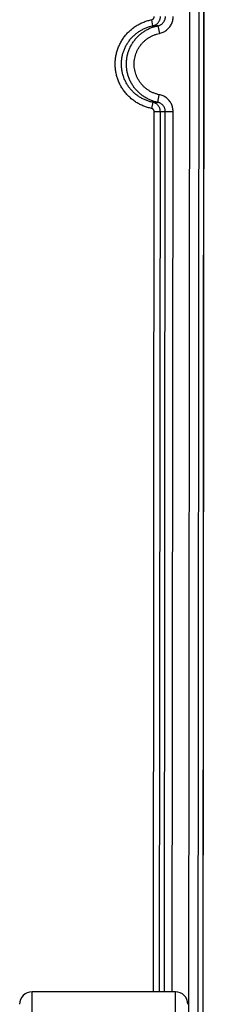
# Model space of a CAD drawing. Units: inches. Extents: x 0.41 to 7.02, y 0.43 to 8.7.
# Drawn here: x 2.34 to 2.43, y 2.78 to 3.26 of the extents above; entities that cross this region are included whole.
import ezdxf

# ---------------------------------------------------------------- set-up
doc = ezdxf.new("R2010")
doc.units = ezdxf.units.IN
doc.header["$LTSCALE"] = 48
doc.header["$MEASUREMENT"] = 0
doc.layers.add('Title Block', color=7, linetype='Continuous', lineweight=25)

msp = doc.modelspace()

# ---------------------------------------------------------------- linework, layer by layer
at = {"layer": 'Title Block', "linetype": 'Continuous'}
for p, q in [((2.43381, 3.91749), (2.43263, 2.56794)), ((2.43289, 2.56794), (2.43407, 3.91749)), ((2.42678, 3.83498), (2.42575, 2.65047)), ((2.43134, 3.83498), (2.4303, 2.65046)), ((2.40848, 3.26138), (2.4079, 3.26436)), ((2.4109, 3.26138), (2.40848, 3.26138)), ((2.4109, 3.26138), (2.41163, 3.25765)), ((2.40845, 3.2241), (2.40786, 3.22112)), ((2.40845, 3.2241), (2.41087, 3.2241)), ((2.41087, 3.2241), (2.41161, 3.22783)), ((2.40871, 2.7907), (2.40909, 3.21963)), ((2.40909, 3.21963), (2.41835, 3.21962)), ((2.41175, 2.7907), (2.41212, 3.21962)), ((2.41417, 2.7907), (2.41455, 3.21962)), ((2.41797, 2.7907), (2.41835, 3.21962)), ((2.34957, 2.34595), (2.34957, 2.7907)), ((2.41949, 2.7907), (2.34957, 2.7907)), ((2.41949, 2.34595), (2.41949, 2.7907))]:
    msp.add_line(p, q, dxfattribs=at)
for centre, start, end in [((2.34957, 2.78462), 90, 180), ((2.41949, 2.78462), 0, 90)]:
    msp.add_arc(centre, 0.00608, start, end, dxfattribs=at)
for points, start_tangent, end_tangent in [([(2.40786, 3.22112), (2.40591, 3.2216), (2.40401, 3.22225), (2.40216, 3.22309), (2.40039, 3.22409), (2.39873, 3.22524), (2.39719, 3.22655), (2.39576, 3.22798), (2.39448, 3.22955), (2.39334, 3.23122), (2.39237, 3.23299), (2.39156, 3.23485), (2.39092, 3.23676), (2.39046, 3.23873), (2.39019, 3.24074), (2.3901, 3.24276), (2.39019, 3.24478), (2.39047, 3.24678), (2.39093, 3.24875), (2.39157, 3.25066), (2.39238, 3.25252), (2.39336, 3.25428), (2.3945, 3.25596), (2.39579, 3.25752), (2.39721, 3.25895), (2.39876, 3.26025), (2.40043, 3.26141), (2.40219, 3.2624), (2.40404, 3.26323), (2.40595, 3.26389), (2.4079, 3.26436)], (-0.980941, 0.194304), (0.981279, 0.192591)), ([(2.4079, 3.26436), (2.40808, 3.26441), (2.40826, 3.26448), (2.40843, 3.26458), (2.40858, 3.26469), (2.40872, 3.26482), (2.40884, 3.26496), (2.40894, 3.26513), (2.40902, 3.2653), (2.40908, 3.26548), (2.40911, 3.26566), (2.40913, 3.26585)], (0.981278, 0.192596), (0.000884, 1)), ([(2.40848, 3.26138), (2.40904, 3.26153), (2.40956, 3.26174), (2.41006, 3.26201), (2.41052, 3.26235), (2.41094, 3.26274), (2.4113, 3.26318), (2.4116, 3.26366), (2.41185, 3.26418), (2.41202, 3.26472), (2.41213, 3.26528), (2.41216, 3.26585)], (0.98125, 0.192739), (0.00088, 1)), ([(2.4109, 3.26138), (2.4114, 3.26151), (2.41189, 3.26169), (2.41236, 3.26194), (2.41279, 3.26223), (2.41319, 3.26257), (2.41355, 3.26296), (2.41386, 3.26338), (2.41411, 3.26383), (2.41432, 3.26431), (2.41447, 3.26482), (2.41456, 3.26533), (2.41459, 3.26585)], (0.981319, 0.192389), (0.00087, 1)), ([(2.41163, 3.25765), (2.41255, 3.25789), (2.41345, 3.25823), (2.4143, 3.25867), (2.4151, 3.25921), (2.41583, 3.25984), (2.41648, 3.26054), (2.41704, 3.26131), (2.41752, 3.26215), (2.4179, 3.26303), (2.41817, 3.26396), (2.41833, 3.2649), (2.41839, 3.26585)], (0.981281, 0.192579), (0.000869, 1)), ([(2.40845, 3.2241), (2.40677, 3.22451), (2.40513, 3.22508), (2.40353, 3.2258), (2.40201, 3.22666), (2.40058, 3.22766), (2.39925, 3.22878), (2.39802, 3.23002), (2.39691, 3.23137), (2.39593, 3.23281), (2.39509, 3.23434), (2.39439, 3.23593), (2.39384, 3.23759), (2.39345, 3.23929), (2.39321, 3.24101), (2.39313, 3.24275), (2.39321, 3.24449), (2.39346, 3.24622), (2.39385, 3.24792), (2.39441, 3.24957), (2.39511, 3.25117), (2.39595, 3.25269), (2.39693, 3.25413), (2.39804, 3.25548), (2.39927, 3.25672), (2.40061, 3.25784), (2.40204, 3.25883), (2.40356, 3.25969), (2.40516, 3.26041), (2.4068, 3.26097), (2.40848, 3.26138)], (-0.98095, 0.194261), (0.981288, 0.192548)), ([(2.41087, 3.2241), (2.40912, 3.22453), (2.40742, 3.22513), (2.40578, 3.22589), (2.40422, 3.22679), (2.40276, 3.22785), (2.4014, 3.22903), (2.40016, 3.23034), (2.39905, 3.23176), (2.39808, 3.23328), (2.39726, 3.23488), (2.39659, 3.23656), (2.39608, 3.23829), (2.39575, 3.24006), (2.39558, 3.24185), (2.39558, 3.24365), (2.39575, 3.24545), (2.39609, 3.24722), (2.3966, 3.24894), (2.39727, 3.25062), (2.39809, 3.25222), (2.39907, 3.25374), (2.40018, 3.25516), (2.40142, 3.25646), (2.40278, 3.25765), (2.40425, 3.25869), (2.40581, 3.2596), (2.40745, 3.26035), (2.40915, 3.26095), (2.4109, 3.26138)], (-0.980934, 0.194344), (0.981271, 0.19263)), ([(2.41161, 3.22783), (2.41021, 3.22817), (2.40885, 3.22865), (2.40754, 3.22926), (2.40629, 3.22998), (2.40512, 3.23082), (2.40403, 3.23177), (2.40304, 3.23282), (2.40215, 3.23395), (2.40137, 3.23517), (2.40071, 3.23645), (2.40018, 3.23779), (2.39978, 3.23918), (2.39951, 3.24059), (2.39937, 3.24203), (2.39937, 3.24347), (2.39951, 3.2449), (2.39978, 3.24632), (2.40019, 3.2477), (2.40073, 3.24904), (2.40139, 3.25032), (2.40216, 3.25154), (2.40305, 3.25267), (2.40405, 3.25372), (2.40514, 3.25466), (2.40631, 3.2555), (2.40756, 3.25623), (2.40887, 3.25683), (2.41023, 3.25731), (2.41163, 3.25765)], (-0.980941, 0.194306), (0.981279, 0.192593)), ([(2.41212, 3.21962), (2.41209, 3.22019), (2.41198, 3.22075), (2.41181, 3.22129), (2.41157, 3.22181), (2.41126, 3.22229), (2.4109, 3.22273), (2.41049, 3.22313), (2.41003, 3.22346), (2.40953, 3.22374), (2.409, 3.22395), (2.40845, 3.2241)], (0.000867, 1), (-0.980912, 0.194452)), ([(2.41455, 3.21962), (2.41452, 3.22014), (2.41443, 3.22065), (2.41428, 3.22116), (2.41408, 3.22164), (2.41382, 3.22209), (2.41351, 3.22252), (2.41316, 3.2229), (2.41276, 3.22324), (2.41233, 3.22354), (2.41186, 3.22378), (2.41137, 3.22397), (2.41087, 3.2241)], (0.000876, 1), (-0.980981, 0.194102)), ([(2.41835, 3.21962), (2.41829, 3.22056), (2.41813, 3.22151), (2.41786, 3.22243), (2.41749, 3.22332), (2.41701, 3.22415), (2.41645, 3.22493), (2.4158, 3.22563), (2.41507, 3.22626), (2.41428, 3.2268), (2.41342, 3.22724), (2.41253, 3.22759), (2.41161, 3.22783)], (0.000877, 1), (-0.980944, 0.194293)), ([(2.40909, 3.21963), (2.40907, 3.21981), (2.40904, 3.22), (2.40898, 3.22018), (2.4089, 3.22035), (2.4088, 3.22052), (2.40868, 3.22066), (2.40854, 3.22079), (2.40839, 3.22091), (2.40822, 3.221), (2.40804, 3.22107), (2.40786, 3.22112)], (0.000862, 1), (-0.98094, 0.194309))]:
    msp.add_spline(points, degree=3, dxfattribs=dict(at, start_tangent=start_tangent, end_tangent=end_tangent))

doc.saveas('drawing.dxf')
